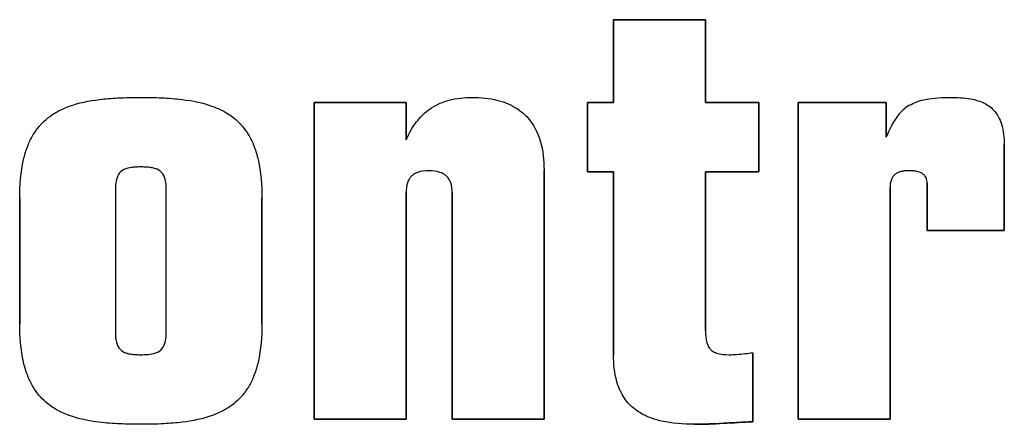
# Model space of a CAD drawing. Units: inches. Extents: x -53 to 3.4, y -15.9 to 44.1.
# Drawn here: x -32.9 to -32.6, y 38.9 to 39.1 of the extents above; entities that cross this region are included whole.
import ezdxf

# ---------------------------------------------------------------- set-up
doc = ezdxf.new("R2010")
doc.units = ezdxf.units.IN
doc.header["$MEASUREMENT"] = 0
doc.layers.add('HI Detail 3', color=249, linetype='Continuous')

msp = doc.modelspace()

# ---------------------------------------------------------------- linework, layer by layer
at = {"layer": 'HI Detail 3'}
for p, q in [((-32.70307, 39.08324), (-32.67273, 39.08324)), ((-32.67273, 39.08324), (-32.70307, 39.08324)), ((-32.70307, 39.05598), (-32.70307, 39.08324)), ((-32.70307, 39.08324), (-32.70307, 39.05598)), ((-32.67273, 39.05598), (-32.67273, 39.08324)), ((-32.67273, 39.08324), (-32.67273, 39.05598)), ((-32.80182, 39.05598), (-32.77149, 39.05598)), ((-32.77149, 39.05598), (-32.80182, 39.05598)), ((-32.80182, 38.95149), (-32.80182, 39.05598)), ((-32.80182, 39.05598), (-32.80182, 38.95149)), ((-32.77149, 39.04361), (-32.77149, 39.05598)), ((-32.77149, 39.05598), (-32.77149, 39.04452)), ((-32.71167, 39.05598), (-32.70307, 39.05598)), ((-32.70307, 39.05598), (-32.71167, 39.05598)), ((-32.71167, 39.03304), (-32.71167, 39.05598)), ((-32.71167, 39.05598), (-32.71167, 39.03304)), ((-32.67273, 39.05598), (-32.65511, 39.05598)), ((-32.65511, 39.05598), (-32.67273, 39.05598)), ((-32.65511, 39.03304), (-32.65511, 39.05598)), ((-32.65511, 39.05598), (-32.65511, 39.03304)), ((-32.64221, 39.05598), (-32.61311, 39.05598)), ((-32.61311, 39.05598), (-32.64221, 39.05598)), ((-32.64221, 38.95149), (-32.64221, 39.05598)), ((-32.64221, 39.05598), (-32.64221, 38.95149)), ((-32.61311, 39.04453), (-32.61311, 39.05598)), ((-32.61311, 39.05598), (-32.61311, 39.04554)), ((-32.57418, 39.04206), (-32.57418, 39.01378)), ((-32.57418, 39.01378), (-32.57418, 39.04205)), ((-32.726, 38.95149), (-32.726, 39.03367)), ((-32.726, 39.03366), (-32.726, 38.95149)), ((-32.71167, 39.03304), (-32.70307, 39.03304)), ((-32.70307, 39.03304), (-32.71167, 39.03304)), ((-32.70307, 38.97279), (-32.70307, 39.03304)), ((-32.70307, 39.03304), (-32.70307, 38.97276)), ((-32.67273, 39.03304), (-32.65511, 39.03304)), ((-32.65511, 39.03304), (-32.67273, 39.03304)), ((-32.67273, 38.98078), (-32.67273, 39.03304)), ((-32.67273, 39.03304), (-32.67273, 38.98078)), ((-32.59959, 39.01378), (-32.59959, 39.02936)), ((-32.59959, 39.02936), (-32.59959, 39.01378)), ((-32.8674, 39.02709), (-32.8674, 38.98038)), ((-32.8674, 39.02709), (-32.8674, 38.98038)), ((-32.85059, 38.98038), (-32.85059, 39.02709)), ((-32.85059, 38.98048), (-32.85059, 39.02709)), ((-32.77149, 39.02628), (-32.77149, 38.95149)), ((-32.77149, 38.95149), (-32.77149, 39.02623)), ((-32.75633, 38.95149), (-32.75633, 39.02628)), ((-32.75633, 39.02628), (-32.75633, 38.95149)), ((-32.61188, 38.95149), (-32.61188, 39.02792)), ((-32.61188, 39.02791), (-32.61188, 38.95149)), ((-32.89895, 38.98304), (-32.89895, 39.02443)), ((-32.89895, 39.02443), (-32.89895, 38.98295)), ((-32.81905, 38.98304), (-32.81905, 39.02444)), ((-32.81905, 39.02443), (-32.81905, 38.98304)), ((-32.59959, 39.01378), (-32.57418, 39.01378)), ((-32.57418, 39.01378), (-32.59959, 39.01378)), ((-32.65717, 38.97342), (-32.65717, 38.95067)), ((-32.65717, 38.95067), (-32.65717, 38.97341)), ((-32.80182, 38.95149), (-32.77149, 38.95149)), ((-32.77149, 38.95149), (-32.80182, 38.95149)), ((-32.75633, 38.95149), (-32.726, 38.95149)), ((-32.726, 38.95149), (-32.75633, 38.95149)), ((-32.64221, 38.95149), (-32.61188, 38.95149)), ((-32.61188, 38.95149), (-32.64221, 38.95149))]:
    msp.add_line(p, q, dxfattribs=at)
for points in [[(-32.88662, 39.05289, -3.60493), (-32.88535, 39.0536, -3.60493), (-32.88401, 39.05419, -3.60493), (-32.88265, 39.05469, -3.60493)], [(-32.88265, 39.05469, -3.60493), (-32.87944, 39.05585, -3.60493), (-32.87605, 39.05651, -3.60493), (-32.87266, 39.05693, -3.60493)], [(-32.87266, 39.05693, -3.60493), (-32.87066, 39.05718, -3.60493), (-32.86864, 39.05734, -3.60493), (-32.86662, 39.05745, -3.60493)], [(-32.86662, 39.05745, -3.60493), (-32.86408, 39.05758, -3.60493), (-32.86154, 39.05763, -3.60493), (-32.859, 39.05763, -3.60493)], [(-32.85901, 39.05763, -3.60493), (-32.85669, 39.05763, -3.60493), (-32.85438, 39.05759, -3.60493), (-32.85206, 39.05748, -3.60493)], [(-32.85206, 39.05748, -3.60493), (-32.8498, 39.05737, -3.60493), (-32.84754, 39.0572, -3.60493), (-32.8453, 39.05693, -3.60493)], [(-32.8453, 39.05693, -3.60493), (-32.84191, 39.05651, -3.60493), (-32.83852, 39.05584, -3.60493), (-32.83532, 39.05467, -3.60493)], [(-32.83532, 39.05467, -3.60493), (-32.83407, 39.05422, -3.60493), (-32.83284, 39.05368, -3.60493), (-32.83167, 39.05305, -3.60493)], [(-32.76308, 39.05418, -3.60493), (-32.76218, 39.05476, -3.60493), (-32.76122, 39.05527, -3.60493), (-32.76023, 39.0557, -3.60493)], [(-32.76023, 39.0557, -3.60493), (-32.75929, 39.0561, -3.60493), (-32.75833, 39.05643, -3.60493), (-32.75734, 39.0567, -3.60493)], [(-32.75734, 39.0567, -3.60493), (-32.75489, 39.05737, -3.60493), (-32.75231, 39.05763, -3.60493), (-32.74977, 39.05763, -3.60493)], [(-32.74976, 39.05763, -3.60493), (-32.74692, 39.05763, -3.60493), (-32.74404, 39.05736, -3.60493), (-32.74128, 39.05665, -3.60493)], [(-32.74128, 39.05665, -3.60493), (-32.74009, 39.05635, -3.60493), (-32.73893, 39.05596, -3.60493), (-32.7378, 39.05547, -3.60493)], [(-32.7378, 39.05547, -3.60493), (-32.73679, 39.05503, -3.60493), (-32.7358, 39.05451, -3.60493), (-32.73488, 39.05391, -3.60493)], [(-32.60549, 39.05502), (-32.60673, 39.05427), (-32.60786, 39.05329), (-32.60881, 39.05219)], [(-32.60547, 39.05503, -3.60493), (-32.60478, 39.05544, -3.60493), (-32.60404, 39.05579, -3.60493), (-32.60329, 39.05609, -3.60493)], [(-32.60329, 39.05609, -3.60493), (-32.60313, 39.05615, -3.60493), (-32.60296, 39.05621, -3.60493), (-32.6028, 39.05627, -3.60493)], [(-32.6028, 39.05627, -3.60493), (-32.60193, 39.05657, -3.60493), (-32.60103, 39.0568, -3.60493), (-32.60013, 39.05698, -3.60493)], [(-32.60013, 39.05698, -3.60493), (-32.59746, 39.05751, -3.60493), (-32.59471, 39.05762, -3.60493), (-32.592, 39.05762, -3.60493)], [(-32.592, 39.05763, -3.60493), (-32.59086, 39.05763, -3.60493), (-32.58972, 39.0576, -3.60493), (-32.58858, 39.05752, -3.60493)], [(-32.58858, 39.05752, -3.60493), (-32.58749, 39.05745, -3.60493), (-32.5864, 39.05733, -3.60493), (-32.58533, 39.05714, -3.60493)], [(-32.58533, 39.05714, -3.60493), (-32.58367, 39.05684, -3.60493), (-32.582, 39.05636, -3.60493), (-32.58051, 39.05557, -3.60493)], [(-32.58051, 39.05557, -3.60493), (-32.57994, 39.05527, -3.60493), (-32.57939, 39.05492, -3.60493), (-32.57888, 39.05452, -3.60493)], [(-32.57888, 39.05452, -3.60493), (-32.57828, 39.05405, -3.60493), (-32.57773, 39.05351, -3.60493), (-32.57725, 39.05292, -3.60493)], [(-32.88963, 39.05088, -3.60493), (-32.88868, 39.05163, -3.60493), (-32.88767, 39.0523, -3.60493), (-32.88662, 39.05289, -3.60493)], [(-32.83167, 39.05305, -3.60493), (-32.8305, 39.05242, -3.60493), (-32.82939, 39.05169, -3.60493), (-32.82835, 39.05087, -3.60493)], [(-32.76768, 39.05004, -3.60493), (-32.76707, 39.05078, -3.60493), (-32.76641, 39.05149, -3.60493), (-32.76571, 39.05214, -3.60493)], [(-32.76571, 39.05214, -3.60493), (-32.76557, 39.05226, -3.60493), (-32.76543, 39.05239, -3.60493), (-32.76529, 39.05251, -3.60493)], [(-32.76529, 39.05251, -3.60493), (-32.7646, 39.05312, -3.60493), (-32.76386, 39.05368, -3.60493), (-32.76308, 39.05418, -3.60493)], [(-32.73488, 39.05391, -3.60493), (-32.73408, 39.05339, -3.60493), (-32.73332, 39.0528, -3.60493), (-32.73262, 39.05216, -3.60493)], [(-32.73262, 39.05216, -3.60493), (-32.73249, 39.05205, -3.60493), (-32.73237, 39.05193, -3.60493), (-32.73224, 39.05181, -3.60493)], [(-32.73224, 39.05181, -3.60493), (-32.73154, 39.05113, -3.60493), (-32.7309, 39.05039, -3.60493), (-32.73032, 39.0496, -3.60493)], [(-32.60881, 39.05219), (-32.60982, 39.05101), (-32.61067, 39.04967), (-32.61139, 39.04829)], [(-32.57725, 39.05292, -3.60493), (-32.57685, 39.05242, -3.60493), (-32.57649, 39.05189, -3.60493), (-32.57618, 39.05133, -3.60493)], [(-32.57618, 39.05133, -3.60493), (-32.57574, 39.05053, -3.60493), (-32.57539, 39.04967, -3.60493), (-32.57512, 39.0488, -3.60493)], [(-32.89446, 39.04537, -3.60493), (-32.89387, 39.04634, -3.60493), (-32.89321, 39.04727, -3.60493), (-32.89247, 39.04814, -3.60493)], [(-32.89247, 39.04814, -3.60493), (-32.89234, 39.0483, -3.60493), (-32.8922, 39.04846, -3.60493), (-32.89205, 39.04861, -3.60493)], [(-32.89205, 39.04861, -3.60493), (-32.89131, 39.04943, -3.60493), (-32.89049, 39.0502, -3.60493), (-32.88963, 39.05088, -3.60493)], [(-32.82835, 39.05087, -3.60493), (-32.82749, 39.05019, -3.60493), (-32.82668, 39.04943, -3.60493), (-32.82594, 39.04861, -3.60493)], [(-32.82594, 39.04861, -3.60493), (-32.8258, 39.04846, -3.60493), (-32.82566, 39.0483, -3.60493), (-32.82552, 39.04814, -3.60493)], [(-32.82552, 39.04814, -3.60493), (-32.82477, 39.04725, -3.60493), (-32.82409, 39.0463, -3.60493), (-32.82349, 39.04531, -3.60493)], [(-32.77109, 39.04452, -3.60493), (-32.77017, 39.04648, -3.60493), (-32.76905, 39.04837, -3.60493), (-32.76768, 39.05004, -3.60493)], [(-32.73032, 39.0496, -3.60493), (-32.72974, 39.04881, -3.60493), (-32.72922, 39.04796, -3.60493), (-32.72877, 39.04708, -3.60493)], [(-32.57512, 39.0488, -3.60493), (-32.57445, 39.04663, -3.60493), (-32.57422, 39.04433, -3.60493), (-32.57418, 39.04206, -3.60493)], [(-32.89616, 39.04197, -3.60493), (-32.89568, 39.04314, -3.60493), (-32.89512, 39.04428, -3.60493), (-32.89446, 39.04537, -3.60493)], [(-32.82349, 39.04531, -3.60493), (-32.82285, 39.04424, -3.60493), (-32.8223, 39.04312, -3.60493), (-32.82183, 39.04197, -3.60493)], [(-32.72877, 39.04708, -3.60493), (-32.72866, 39.04688, -3.60493), (-32.72857, 39.04668, -3.60493), (-32.72847, 39.04648, -3.60493)], [(-32.72847, 39.04648, -3.60493), (-32.72798, 39.04545, -3.60493), (-32.72758, 39.04437, -3.60493), (-32.72725, 39.04327, -3.60493)], [(-32.61276, 39.04538), (-32.61288, 39.04509), (-32.61299, 39.04481), (-32.61311, 39.04453)], [(-32.89641, 39.04134, -3.60493), (-32.89633, 39.04155, -3.60493), (-32.89625, 39.04176, -3.60493), (-32.89616, 39.04197, -3.60493)], [(-32.82183, 39.04197, -3.60493), (-32.82174, 39.04176, -3.60493), (-32.82166, 39.04155, -3.60493), (-32.82158, 39.04134, -3.60493)], [(-32.77117, 39.04435), (-32.77128, 39.0441), (-32.77139, 39.04386), (-32.77149, 39.04361)], [(-32.72725, 39.04327, -3.60493), (-32.72633, 39.04018, -3.60493), (-32.726, 39.03689, -3.60493), (-32.726, 39.03366, -3.60493)], [(-32.89769, 39.03711, -3.60493), (-32.89735, 39.03854, -3.60493), (-32.89694, 39.03996, -3.60493), (-32.89641, 39.04134, -3.60493)], [(-32.82158, 39.04134, -3.60493), (-32.82105, 39.03996, -3.60493), (-32.82064, 39.03854, -3.60493), (-32.8203, 39.0371, -3.60493)], [(-32.89895, 39.02443, -3.60493), (-32.89895, 39.02868, -3.60493), (-32.89865, 39.03297, -3.60493), (-32.89769, 39.03711, -3.60493)], [(-32.8203, 39.0371, -3.60493), (-32.81934, 39.03297, -3.60493), (-32.81904, 39.02868, -3.60493), (-32.81904, 39.02443, -3.60493)], [(-32.86634, 39.03223, -3.60493), (-32.86655, 39.0319, -3.60493), (-32.86672, 39.03154, -3.60493), (-32.86685, 39.03118, -3.60493)], [(-32.86457, 39.03382, -3.60493), (-32.86528, 39.03347, -3.60493), (-32.86592, 39.0329, -3.60493), (-32.86634, 39.03223, -3.60493)], [(-32.86197, 39.03453, -3.60493), (-32.86286, 39.03441, -3.60493), (-32.86376, 39.03422, -3.60493), (-32.86457, 39.03382, -3.60493)], [(-32.86121, 39.0346, -3.60493), (-32.86146, 39.03458, -3.60493), (-32.86171, 39.03456, -3.60493), (-32.86197, 39.03453, -3.60493)], [(-32.85901, 39.03468, -3.60493), (-32.85974, 39.03468, -3.60493), (-32.86047, 39.03466, -3.60493), (-32.86121, 39.0346, -3.60493)], [(-32.85695, 39.03461, -3.60493), (-32.85763, 39.03466, -3.60493), (-32.85832, 39.03468, -3.60493), (-32.859, 39.03468, -3.60493)], [(-32.85612, 39.03453, -3.60493), (-32.8564, 39.03457, -3.60493), (-32.85667, 39.03459, -3.60493), (-32.85695, 39.03461, -3.60493)], [(-32.85476, 39.03429, -3.60493), (-32.85521, 39.0344, -3.60493), (-32.85566, 39.03448, -3.60493), (-32.85612, 39.03453, -3.60493)], [(-32.85363, 39.03391, -3.60493), (-32.85399, 39.03407, -3.60493), (-32.85437, 39.03419, -3.60493), (-32.85476, 39.03429, -3.60493)], [(-32.85175, 39.03238, -3.60493), (-32.85221, 39.03305, -3.60493), (-32.85289, 39.03358, -3.60493), (-32.85363, 39.03391, -3.60493)], [(-32.85083, 39.02999, -3.60493), (-32.85099, 39.03083, -3.60493), (-32.85127, 39.03168, -3.60493), (-32.85175, 39.03238, -3.60493)], [(-32.76878, 39.03238, -3.60493), (-32.76915, 39.03215, -3.60493), (-32.7695, 39.03187, -3.60493), (-32.76981, 39.03155, -3.60493)], [(-32.76768, 39.03291, -3.60493), (-32.76806, 39.03277, -3.60493), (-32.76843, 39.03259, -3.60493), (-32.76878, 39.03238, -3.60493)], [(-32.76412, 39.03345, -3.60493), (-32.76532, 39.03345, -3.60493), (-32.76655, 39.03332, -3.60493), (-32.76768, 39.03291, -3.60493)], [(-32.76033, 39.03291, -3.60493), (-32.76154, 39.03332, -3.60493), (-32.76285, 39.03345, -3.60493), (-32.76413, 39.03345, -3.60493)], [(-32.75894, 39.03225, -3.60493), (-32.75937, 39.03252, -3.60493), (-32.75985, 39.03274, -3.60493), (-32.76033, 39.03291, -3.60493)], [(-32.75808, 39.03155, -3.60493), (-32.75834, 39.03181, -3.60493), (-32.75863, 39.03205, -3.60493), (-32.75894, 39.03225, -3.60493)], [(-32.61024, 39.03219, -3.60493), (-32.61047, 39.032, -3.60493), (-32.61068, 39.03178, -3.60493), (-32.61087, 39.03154, -3.60493)], [(-32.60941, 39.03274, -3.60493), (-32.6097, 39.03259, -3.60493), (-32.60999, 39.03241, -3.60493), (-32.61024, 39.03219, -3.60493)], [(-32.60836, 39.03314, -3.60493), (-32.60872, 39.03304, -3.60493), (-32.60908, 39.03291, -3.60493), (-32.60941, 39.03274, -3.60493)], [(-32.60715, 39.03337, -3.60493), (-32.60756, 39.03332, -3.60493), (-32.60797, 39.03325, -3.60493), (-32.60836, 39.03314, -3.60493)], [(-32.60574, 39.03345, -3.60493), (-32.60621, 39.03345, -3.60493), (-32.60668, 39.03343, -3.60493), (-32.60715, 39.03337, -3.60493)], [(-32.60428, 39.03339, -3.60493), (-32.60476, 39.03343, -3.60493), (-32.60525, 39.03345, -3.60493), (-32.60574, 39.03345, -3.60493)], [(-32.60313, 39.03322, -3.60493), (-32.60351, 39.0333, -3.60493), (-32.60389, 39.03335, -3.60493), (-32.60428, 39.03339, -3.60493)], [(-32.6012, 39.0325, -3.60493), (-32.60179, 39.03286, -3.60493), (-32.60246, 39.03308, -3.60493), (-32.60313, 39.03322, -3.60493)], [(-32.60049, 39.03191, -3.60493), (-32.6007, 39.03213, -3.60493), (-32.60094, 39.03233, -3.60493), (-32.6012, 39.0325, -3.60493)], [(-32.60003, 39.03128, -3.60493), (-32.60016, 39.0315, -3.60493), (-32.60031, 39.03172, -3.60493), (-32.60049, 39.03191, -3.60493)], [(-32.86732, 39.02893, -3.60493), (-32.86734, 39.02865, -3.60493), (-32.86736, 39.02837, -3.60493), (-32.86738, 39.02809, -3.60493)], [(-32.86718, 39.02993, -3.60493), (-32.86724, 39.0296, -3.60493), (-32.86728, 39.02926, -3.60493), (-32.86732, 39.02893, -3.60493)], [(-32.86685, 39.03118, -3.60493), (-32.86699, 39.03077, -3.60493), (-32.8671, 39.03035, -3.60493), (-32.86718, 39.02993, -3.60493)], [(-32.85069, 39.02903, -3.60493), (-32.85072, 39.02935, -3.60493), (-32.85077, 39.02967, -3.60493), (-32.85083, 39.02999, -3.60493)], [(-32.85061, 39.02801, -3.60493), (-32.85063, 39.02835, -3.60493), (-32.85065, 39.02869, -3.60493), (-32.85069, 39.02903, -3.60493)], [(-32.77104, 39.02943, -3.60493), (-32.77138, 39.02842, -3.60493), (-32.77149, 39.02734, -3.60493), (-32.77149, 39.02628, -3.60493)], [(-32.77047, 39.03069, -3.60493), (-32.77071, 39.0303, -3.60493), (-32.7709, 39.02987, -3.60493), (-32.77104, 39.02943, -3.60493)], [(-32.76981, 39.03155, -3.60493), (-32.77006, 39.03129, -3.60493), (-32.77028, 39.031, -3.60493), (-32.77047, 39.03069, -3.60493)], [(-32.75727, 39.03051, -3.60493), (-32.75749, 39.03089, -3.60493), (-32.75777, 39.03124, -3.60493), (-32.75808, 39.03155, -3.60493)], [(-32.75679, 39.02944, -3.60493), (-32.75692, 39.02981, -3.60493), (-32.75708, 39.03017, -3.60493), (-32.75727, 39.03051, -3.60493)], [(-32.75633, 39.02628, -3.60493), (-32.75633, 39.02734, -3.60493), (-32.75645, 39.02844, -3.60493), (-32.75679, 39.02944, -3.60493)], [(-32.61142, 39.03056, -3.60493), (-32.61177, 39.02973, -3.60493), (-32.61188, 39.02881, -3.60493), (-32.61188, 39.02792, -3.60493)], [(-32.61087, 39.03154, -3.60493), (-32.61109, 39.03124, -3.60493), (-32.61128, 39.03091, -3.60493), (-32.61142, 39.03056, -3.60493)], [(-32.59959, 39.02936, -3.60493), (-32.59959, 39.03001, -3.60493), (-32.59972, 39.0307, -3.60493), (-32.60003, 39.03128, -3.60493)], [(-32.86738, 39.02809, -3.60493), (-32.86739, 39.02776, -3.60493), (-32.8674, 39.02743, -3.60493), (-32.8674, 39.02709, -3.60493)], [(-32.85059, 39.02709, -3.60493), (-32.85059, 39.0274, -3.60493), (-32.8506, 39.0277, -3.60493), (-32.85061, 39.02801, -3.60493)], [(-32.8977, 38.97037, -3.60493), (-32.89866, 38.9745, -3.60493), (-32.89895, 38.97879, -3.60493), (-32.89895, 38.98304, -3.60493)], [(-32.81905, 38.98304, -3.60493), (-32.81905, 38.97879, -3.60493), (-32.81934, 38.9745, -3.60493), (-32.8203, 38.97036, -3.60493)], [(-32.8674, 38.98038, -3.60493), (-32.8674, 38.98007, -3.60493), (-32.86739, 38.97976, -3.60493), (-32.86738, 38.97946, -3.60493)], [(-32.85068, 38.97859, -3.60493), (-32.85062, 38.97918, -3.60493), (-32.8506, 38.97978, -3.60493), (-32.8506, 38.98038, -3.60493)], [(-32.67273, 38.98078, -3.60493), (-32.67273, 38.98017, -3.60493), (-32.67271, 38.97956, -3.60493), (-32.67267, 38.97896, -3.60493)], [(-32.86738, 38.97946, -3.60493), (-32.86736, 38.97912, -3.60493), (-32.86734, 38.97878, -3.60493), (-32.86731, 38.97844, -3.60493)], [(-32.86731, 38.97844, -3.60493), (-32.86727, 38.97812, -3.60493), (-32.86723, 38.9778, -3.60493), (-32.86716, 38.97748, -3.60493)], [(-32.86716, 38.97748, -3.60493), (-32.867, 38.97664, -3.60493), (-32.86672, 38.97579, -3.60493), (-32.86624, 38.97509, -3.60493)], [(-32.85116, 38.97627, -3.60493), (-32.85101, 38.97668, -3.60493), (-32.8509, 38.97711, -3.60493), (-32.85082, 38.97754, -3.60493)], [(-32.85082, 38.97754, -3.60493), (-32.85076, 38.97789, -3.60493), (-32.85071, 38.97824, -3.60493), (-32.85068, 38.97859, -3.60493)], [(-32.67267, 38.97896, -3.60493), (-32.67262, 38.97835, -3.60493), (-32.67254, 38.97774, -3.60493), (-32.6724, 38.97714, -3.60493)], [(-32.6724, 38.97714, -3.60493), (-32.6723, 38.97673, -3.60493), (-32.67218, 38.97632, -3.60493), (-32.67201, 38.97594, -3.60493)], [(-32.86624, 38.97509, -3.60493), (-32.86578, 38.97442, -3.60493), (-32.8651, 38.97389, -3.60493), (-32.86437, 38.97356, -3.60493)], [(-32.86437, 38.97356, -3.60493), (-32.86401, 38.9734, -3.60493), (-32.86362, 38.97327, -3.60493), (-32.86324, 38.97318, -3.60493)], [(-32.85604, 38.97294, -3.60493), (-32.85515, 38.97306, -3.60493), (-32.85425, 38.97325, -3.60493), (-32.85344, 38.97365, -3.60493)], [(-32.85344, 38.97365, -3.60493), (-32.85273, 38.974, -3.60493), (-32.85208, 38.97457, -3.60493), (-32.85166, 38.97524, -3.60493)], [(-32.85166, 38.97524, -3.60493), (-32.85145, 38.97556, -3.60493), (-32.85129, 38.97591, -3.60493), (-32.85116, 38.97627, -3.60493)], [(-32.67201, 38.97594, -3.60493), (-32.67183, 38.97553, -3.60493), (-32.67159, 38.97514, -3.60493), (-32.67131, 38.9748, -3.60493)], [(-32.67131, 38.9748, -3.60493), (-32.67108, 38.97452, -3.60493), (-32.67081, 38.97427, -3.60493), (-32.67051, 38.97406, -3.60493)], [(-32.67051, 38.97406, -3.60493), (-32.67009, 38.97376, -3.60493), (-32.66961, 38.97352, -3.60493), (-32.66912, 38.97335, -3.60493)], [(-32.66912, 38.97335, -3.60493), (-32.6678, 38.97288, -3.60493), (-32.66635, 38.97279, -3.60493), (-32.66494, 38.97279, -3.60493)], [(-32.65977, 38.97315, -3.60493), (-32.6589, 38.97325, -3.60493), (-32.65804, 38.97334, -3.60493), (-32.65717, 38.97342, -3.60493)], [(-32.89641, 38.96612, -3.60493), (-32.89694, 38.9675, -3.60493), (-32.89736, 38.96893, -3.60493), (-32.8977, 38.97037, -3.60493)], [(-32.86324, 38.97318, -3.60493), (-32.86279, 38.97307, -3.60493), (-32.86233, 38.97299, -3.60493), (-32.86188, 38.97294, -3.60493)], [(-32.86188, 38.97294, -3.60493), (-32.86161, 38.9729, -3.60493), (-32.86133, 38.97288, -3.60493), (-32.86106, 38.97286, -3.60493)], [(-32.86106, 38.97286, -3.60493), (-32.86038, 38.97281, -3.60493), (-32.85969, 38.97279, -3.60493), (-32.85901, 38.97279, -3.60493)], [(-32.85901, 38.97279, -3.60493), (-32.85827, 38.97279, -3.60493), (-32.85754, 38.97281, -3.60493), (-32.85681, 38.97287, -3.60493)], [(-32.85681, 38.97287, -3.60493), (-32.85656, 38.97289, -3.60493), (-32.8563, 38.97291, -3.60493), (-32.85604, 38.97294, -3.60493)], [(-32.8203, 38.97036, -3.60493), (-32.82064, 38.96893, -3.60493), (-32.82106, 38.96751, -3.60493), (-32.82158, 38.96613, -3.60493)], [(-32.70197, 38.96389, -3.60493), (-32.70279, 38.96676, -3.60493), (-32.70307, 38.9698, -3.60493), (-32.70307, 38.97278, -3.60493)], [(-32.66495, 38.97279, -3.60493), (-32.66408, 38.97279, -3.60493), (-32.66322, 38.97283, -3.60493), (-32.66235, 38.9729, -3.60493)], [(-32.66235, 38.9729, -3.60493), (-32.66149, 38.97297, -3.60493), (-32.66063, 38.97306, -3.60493), (-32.65977, 38.97315, -3.60493)], [(-32.89618, 38.96552, -3.60493), (-32.89626, 38.96572, -3.60493), (-32.89634, 38.96592, -3.60493), (-32.89641, 38.96612, -3.60493)], [(-32.89451, 38.96216, -3.60493), (-32.89515, 38.96324, -3.60493), (-32.89571, 38.96437, -3.60493), (-32.89618, 38.96552, -3.60493)], [(-32.82183, 38.9655, -3.60493), (-32.82231, 38.96433, -3.60493), (-32.82288, 38.96319, -3.60493), (-32.82353, 38.9621, -3.60493)], [(-32.82158, 38.96613, -3.60493), (-32.82166, 38.96592, -3.60493), (-32.82174, 38.96571, -3.60493), (-32.82183, 38.9655, -3.60493)], [(-32.70084, 38.96086, -3.60493), (-32.7013, 38.96184, -3.60493), (-32.70167, 38.96285, -3.60493), (-32.70197, 38.96389, -3.60493)], [(-32.89248, 38.95933, -3.60493), (-32.89323, 38.96022, -3.60493), (-32.89391, 38.96117, -3.60493), (-32.89451, 38.96216, -3.60493)], [(-32.82353, 38.9621, -3.60493), (-32.82412, 38.96113, -3.60493), (-32.82479, 38.9602, -3.60493), (-32.82552, 38.95934, -3.60493)], [(-32.70059, 38.96035, -3.60493), (-32.70067, 38.96052, -3.60493), (-32.70076, 38.96069, -3.60493), (-32.70084, 38.96086, -3.60493)], [(-32.69908, 38.95791, -3.60493), (-32.69965, 38.95868, -3.60493), (-32.70016, 38.9595, -3.60493), (-32.70059, 38.96035, -3.60493)], [(-32.89206, 38.95885, -3.60493), (-32.8922, 38.95901, -3.60493), (-32.89234, 38.95917, -3.60493), (-32.89248, 38.95933, -3.60493)], [(-32.88965, 38.9566, -3.60493), (-32.89051, 38.95728, -3.60493), (-32.89132, 38.95804, -3.60493), (-32.89206, 38.95885, -3.60493)], [(-32.82594, 38.95886, -3.60493), (-32.82669, 38.95804, -3.60493), (-32.8275, 38.95728, -3.60493), (-32.82837, 38.95659, -3.60493)], [(-32.82552, 38.95934, -3.60493), (-32.82566, 38.95917, -3.60493), (-32.8258, 38.95901, -3.60493), (-32.82594, 38.95886, -3.60493)], [(-32.69721, 38.95581, -3.60493), (-32.6979, 38.95646, -3.60493), (-32.69852, 38.95716, -3.60493), (-32.69908, 38.95791, -3.60493)], [(-32.88634, 38.95442, -3.60493), (-32.8875, 38.95505, -3.60493), (-32.88862, 38.95577, -3.60493), (-32.88965, 38.9566, -3.60493)], [(-32.88269, 38.95279, -3.60493), (-32.88394, 38.95325, -3.60493), (-32.88517, 38.95379, -3.60493), (-32.88634, 38.95442, -3.60493)], [(-32.83138, 38.95458, -3.60493), (-32.83265, 38.95387, -3.60493), (-32.83399, 38.95328, -3.60493), (-32.83535, 38.95278, -3.60493)], [(-32.82837, 38.95659, -3.60493), (-32.82931, 38.95584, -3.60493), (-32.83033, 38.95517, -3.60493), (-32.83138, 38.95458, -3.60493)], [(-32.69676, 38.9554, -3.60493), (-32.69691, 38.95554, -3.60493), (-32.69706, 38.95567, -3.60493), (-32.69721, 38.95581, -3.60493)], [(-32.69444, 38.9537, -3.60493), (-32.69525, 38.95421, -3.60493), (-32.69604, 38.95477, -3.60493), (-32.69676, 38.9554, -3.60493)], [(-32.87271, 38.95054, -3.60493), (-32.8761, 38.95096, -3.60493), (-32.87948, 38.95163, -3.60493), (-32.88269, 38.95279, -3.60493)], [(-32.86595, 38.94999, -3.60493), (-32.86821, 38.95009, -3.60493), (-32.87047, 38.95026, -3.60493), (-32.87271, 38.95054, -3.60493)], [(-32.84534, 38.95054, -3.60493), (-32.84735, 38.95029, -3.60493), (-32.84937, 38.95013, -3.60493), (-32.85138, 38.95002, -3.60493)], [(-32.83535, 38.95278, -3.60493), (-32.83856, 38.95162, -3.60493), (-32.84195, 38.95096, -3.60493), (-32.84534, 38.95054, -3.60493)], [(-32.69107, 38.95206, -3.60493), (-32.69224, 38.95251, -3.60493), (-32.69337, 38.95305, -3.60493), (-32.69444, 38.9537, -3.60493)], [(-32.68727, 38.95091, -3.60493), (-32.68856, 38.9512, -3.60493), (-32.68984, 38.95158, -3.60493), (-32.69107, 38.95206, -3.60493)], [(-32.67642, 38.94984, -3.60493), (-32.68006, 38.94984, -3.60493), (-32.68373, 38.95009, -3.60493), (-32.68727, 38.95091, -3.60493)], [(-32.67646, 38.94985), (-32.67002, 38.94984), (-32.6636, 38.95043), (-32.65717, 38.95067)], [(-32.65717, 38.95067, -3.60493), (-32.65917, 38.95059, -3.60493), (-32.66117, 38.95048, -3.60493), (-32.66317, 38.95037, -3.60493)], [(-32.85901, 38.94984, -3.60493), (-32.86132, 38.94984, -3.60493), (-32.86363, 38.94988, -3.60493), (-32.86595, 38.94999, -3.60493)], [(-32.85138, 38.95002, -3.60493), (-32.85392, 38.94989, -3.60493), (-32.85647, 38.94984, -3.60493), (-32.85901, 38.94984, -3.60493)], [(-32.66984, 38.95001, -3.60493), (-32.67203, 38.94992, -3.60493), (-32.67423, 38.94985, -3.60493), (-32.67642, 38.94985, -3.60493)], [(-32.66655, 38.95018, -3.60493), (-32.66765, 38.95012, -3.60493), (-32.66874, 38.95006, -3.60493), (-32.66984, 38.95001, -3.60493)], [(-32.66317, 38.95037, -3.60493), (-32.6643, 38.9503, -3.60493), (-32.66542, 38.95024, -3.60493), (-32.66655, 38.95018, -3.60493)]]:
    msp.add_open_spline(points, degree=3, dxfattribs=at)
msp.add_open_spline([(-32.61139, 39.04829), (-32.61187, 39.0474), (-32.61232, 39.04642), (-32.61274, 39.04543), (-32.61276, 39.04538)], degree=3, knots=[0, 0, 0, 0, 0.003045141, 0.003221076, 0.003221076, 0.003221076, 0.003221076], dxfattribs=at)

doc.saveas('drawing.dxf')
